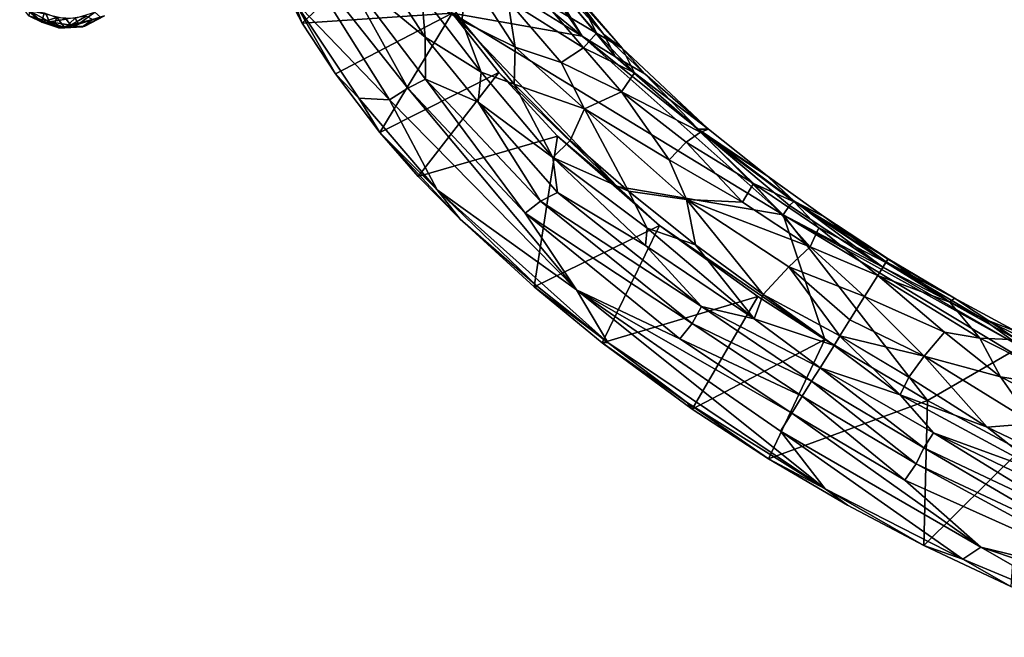
# Model space of a CAD drawing. Units: inches. Extents: x -2 to 253, y -6 to 228.
# Drawn here: x 168 to 177, y 16 to 21 of the extents above; entities that cross this region are included whole.
import ezdxf

# ---------------------------------------------------------------- set-up
doc = ezdxf.new("R2010")
doc.units = ezdxf.units.IN
doc.header["$MEASUREMENT"] = 0
doc.layers.add('SEAT-BACK', color=5, linetype='Continuous')
doc.layers.add('SEAT-GLIDE', color=5, linetype='Continuous')

# ---------------------------------------------------------------- blocks, each defined once
blk = doc.blocks.new('SSVMUA_0T')
at = {"layer": 'SEAT-BACK'}
for points in [[(-11.8486, 6.5451, 29.2522), (-12.3543, 6.125, 29.3199), (-12.6756, 4.8425, 29.3463)], [(-12.4901, 4.755, 29.2871), (-11.8486, 6.5451, 29.2522), (-12.6756, 4.8425, 29.3463)], [(-12.4971, 5.9373, 29.2748), (-12.1431, 6.5425, 29.2158), (-11.2896, 5.618, 25.0869)], [(-12.4971, 5.9373, 29.2748), (-12.1859, 6.4725, 29.2627), (-12.1431, 6.5425, 29.2158)], [(-11.8486, 6.5451, 29.2522), (-12.4901, 4.755, 29.2871), (-11.8536, 5.8974, 29.1817)], [(-12.4971, 5.9373, 29.2748), (-12.3543, 6.125, 29.3199), (-12.1859, 6.4725, 29.2627)], [(-12.6756, 4.8425, 29.3463), (-12.3543, 6.125, 29.3199), (-12.8179, 5.0995, 29.3762)], [(-12.3543, 6.125, 29.3199), (-12.7412, 5.4119, 29.325), (-12.8179, 5.0995, 29.3762)], [(-12.7412, 5.4119, 29.325), (-12.3543, 6.125, 29.3199), (-12.4971, 5.9373, 29.2748)], [(-12.4971, 5.9373, 29.2748), (-11.6568, 4.7729, 25.0262), (-12.7412, 5.4119, 29.325)], [(-11.2896, 5.618, 25.0869), (-11.6568, 4.7729, 25.0262), (-12.4971, 5.9373, 29.2748)], [(-10.8732, 5.9494, 25.0526), (-10.5474, 5.0876, 25.0662), (-11.1859, 3.6036, 25.0396)], [(-12.3289, 4.6564, 29.2061), (-11.8536, 5.8974, 29.1817), (-12.4901, 4.755, 29.2871)], [(-11.9905, 4.872, 29.0355), (-11.8536, 5.8974, 29.1817), (-12.3289, 4.6564, 29.2061)], [(-11.6313, 5.6389, 28.9865), (-11.8536, 5.8974, 29.1817), (-11.9905, 4.872, 29.0355)], [(-11.6568, 4.7729, 25.0262), (-11.1955, 5.7139, 25.0435), (-11.1859, 3.6036, 25.0396)], [(-11.6602, 5.1164, 28.7919), (-11.6313, 5.6389, 28.9865), (-11.9905, 4.872, 29.0355)], [(-11.6568, 4.7729, 25.0262), (-12.9911, 4.7546, 29.3535), (-12.7412, 5.4119, 29.325)], [(-12.7412, 5.4119, 29.325), (-12.9911, 4.7546, 29.3535), (-12.8179, 5.0995, 29.3762)], [(-11.2582, 4.8495, 27.9061), (-11.4362, 5.1947, 28.5352), (-11.6728, 4.6577, 28.5623)], [(-11.4362, 5.1947, 28.5352), (-11.6602, 5.1164, 28.7919), (-11.6728, 4.6577, 28.5623)], [(-12.8179, 5.0995, 29.3762), (-13.1649, 4.0029, 29.4175), (-12.6756, 4.8425, 29.3463)], [(-12.9911, 4.7546, 29.3535), (-13.1649, 4.0029, 29.4175), (-12.8179, 5.0995, 29.3762)], [(-11.99, 4.2382, 28.8232), (-11.6602, 5.1164, 28.7919), (-11.9905, 4.872, 29.0355)], [(-11.99, 4.2382, 28.8232), (-11.6728, 4.6577, 28.5623), (-11.6602, 5.1164, 28.7919)], [(-11.1859, 3.6036, 25.0396), (-10.5474, 5.0876, 25.0662), (-10.8085, 4.3626, 25.0733)], [(-13.2698, 2.3685, 29.4192), (-12.6756, 4.8425, 29.3463), (-13.1649, 4.0029, 29.4175)], [(-12.6756, 4.8425, 29.3463), (-13.2698, 2.3685, 29.4192), (-12.4901, 4.755, 29.2871)], [(-12.3289, 4.6564, 29.2061), (-12.246, 4.1125, 29.0675), (-11.9905, 4.872, 29.0355)], [(-11.9905, 4.872, 29.0355), (-12.246, 4.1125, 29.0675), (-11.99, 4.2382, 28.8232)], [(-11.6153, 4.0904, 28.084), (-11.2582, 4.8495, 27.9061), (-11.6728, 4.6577, 28.5623)], [(-11.2725, 4.3869, 27.5081), (-11.2582, 4.8495, 27.9061), (-11.6153, 4.0904, 28.084)], [(-12.9911, 4.7546, 29.3535), (-13.2864, 3.6671, 29.3893), (-13.1649, 4.0029, 29.4175)], [(-13.2864, 3.6671, 29.3893), (-12.9911, 4.7546, 29.3535), (-13.1521, 4.222, 29.3527)], [(-13.2698, 2.3685, 29.4192), (-12.9097, 3.1695, 29.3428), (-12.4901, 4.755, 29.2871)], [(-11.9032, 4.0968, 25.024), (-13.1521, 4.222, 29.3527), (-12.9911, 4.7546, 29.3535)], [(-11.6568, 4.7729, 25.0262), (-11.9032, 4.0968, 25.024), (-12.9911, 4.7546, 29.3535)], [(-12.4901, 4.755, 29.2871), (-12.9097, 3.1695, 29.3428), (-12.3289, 4.6564, 29.2061)], [(-12.2288, 2.5601, 24.9979), (-11.6568, 4.7729, 25.0262), (-11.6168, 1.0735, 25.0216)], [(-11.6568, 4.7729, 25.0262), (-12.2288, 2.5601, 24.9979), (-11.9032, 4.0968, 25.024)], [(-11.1859, 3.6036, 25.0396), (-11.6168, 1.0735, 25.0216), (-11.6568, 4.7729, 25.0262)], [(-12.9097, 3.1695, 29.3428), (-12.7344, 3.1084, 29.265), (-12.3289, 4.6564, 29.2061)], [(-12.3289, 4.6564, 29.2061), (-12.7344, 3.1084, 29.265), (-12.246, 4.1125, 29.0675)], [(-11.6728, 4.6577, 28.5623), (-11.99, 4.2382, 28.8232), (-11.9183, 3.9116, 28.5913)], [(-11.9183, 3.9116, 28.5913), (-11.6153, 4.0904, 28.084), (-11.6728, 4.6577, 28.5623)], [(-11.2725, 4.3869, 27.5081), (-11.6153, 4.0904, 28.084), (-11.5064, 3.643, 27.5248)], [(-11.5064, 3.643, 27.5248), (-11.2752, 3.5358, 26.7154), (-11.2725, 4.3869, 27.5081)], [(-11.1038, 4.0785, 26.689), (-11.2725, 4.3869, 27.5081), (-11.2752, 3.5358, 26.7154)], [(-11.1839, 3.23, 25.0586), (-11.1859, 3.6036, 25.0396), (-10.8085, 4.3626, 25.0733)], [(-10.8085, 4.3626, 25.0733), (-11.0636, 3.4367, 25.1123), (-11.1839, 3.23, 25.0586)], [(-11.0636, 3.4367, 25.1123), (-10.8085, 4.3626, 25.0733), (-10.825, 4.1436, 25.1219)], [(-11.99, 4.2382, 28.8232), (-12.246, 4.1125, 29.0675), (-12.3174, 3.2293, 28.9585)], [(-11.9183, 3.9116, 28.5913), (-11.99, 4.2382, 28.8232), (-12.3174, 3.2293, 28.9585)], [(-12.121, 3.2974, 25.0241), (-13.1521, 4.222, 29.3527), (-11.9032, 4.0968, 25.024)], [(-11.09, 3.5039, 25.8683), (-10.8762, 4.1792, 25.9032), (-11.1038, 4.0785, 26.689)], [(-10.9191, 3.7783, 25.2873), (-10.8762, 4.1792, 25.9032), (-11.09, 3.5039, 25.8683)], [(-11.0636, 3.4367, 25.1123), (-10.825, 4.1436, 25.1219), (-10.8074, 4.1008, 25.1953)], [(-12.7344, 3.1084, 29.265), (-12.5774, 3.0135, 29.1599), (-12.246, 4.1125, 29.0675)], [(-12.3174, 3.2293, 28.9585), (-12.246, 4.1125, 29.0675), (-12.5774, 3.0135, 29.1599)], [(-11.9032, 4.0968, 25.024), (-12.2288, 2.5601, 24.9979), (-12.121, 3.2974, 25.0241)], [(-11.9183, 3.9116, 28.5913), (-11.7635, 3.2191, 27.9408), (-11.6153, 4.0904, 28.084)], [(-11.5064, 3.643, 27.5248), (-11.6153, 4.0904, 28.084), (-11.7635, 3.2191, 27.9408)], [(-11.1038, 4.0785, 26.689), (-11.2752, 3.5358, 26.7154), (-11.09, 3.5039, 25.8683)], [(-11.0836, 3.2205, 25.2027), (-11.0636, 3.4367, 25.1123), (-10.8074, 4.1008, 25.1953)], [(-11.0836, 3.2205, 25.2027), (-10.8074, 4.1008, 25.1953), (-10.9191, 3.7783, 25.2873)], [(-13.1649, 4.0029, 29.4175), (-13.4391, 2.6997, 29.4366), (-13.5365, 1.8466, 29.4593)], [(-13.1649, 4.0029, 29.4175), (-13.5365, 1.8466, 29.4593), (-13.2698, 2.3685, 29.4192)], [(-13.1649, 4.0029, 29.4175), (-13.2864, 3.6671, 29.3893), (-13.4391, 2.6997, 29.4366)], [(-11.9183, 3.9116, 28.5913), (-12.3174, 3.2293, 28.9585), (-12.0938, 3.1736, 28.6192)], [(-11.7635, 3.2191, 27.9408), (-11.9183, 3.9116, 28.5913), (-12.0938, 3.1736, 28.6192)], [(-10.9191, 3.7783, 25.2873), (-11.09, 3.5039, 25.8683), (-11.0836, 3.2205, 25.2027)], [(-13.2864, 3.6671, 29.3893), (-13.4606, 2.7235, 29.388), (-13.4391, 2.6997, 29.4366)], [(-11.7635, 3.2191, 27.9408), (-11.4393, 3.0027, 26.8907), (-11.5064, 3.643, 27.5248)], [(-11.3534, 2.1953, 25.0669), (-11.6168, 1.0735, 25.0216), (-11.1859, 3.6036, 25.0396)], [(-11.5064, 3.643, 27.5248), (-11.4393, 3.0027, 26.8907), (-11.2752, 3.5358, 26.7154)], [(-11.1839, 3.23, 25.0586), (-11.3534, 2.1953, 25.0669), (-11.1859, 3.6036, 25.0396)], [(-11.4393, 3.0027, 26.8907), (-11.2185, 2.9955, 25.8866), (-11.2752, 3.5358, 26.7154)], [(-11.09, 3.5039, 25.8683), (-11.2752, 3.5358, 26.7154), (-11.2185, 2.9955, 25.8866)], [(-11.2185, 2.9955, 25.8866), (-11.0836, 3.2205, 25.2027), (-11.09, 3.5039, 25.8683)], [(-11.0636, 3.4367, 25.1123), (-11.1752, 2.9079, 25.1336), (-11.1839, 3.23, 25.0586)], [(-11.0836, 3.2205, 25.2027), (-11.1752, 2.9079, 25.1336), (-11.0636, 3.4367, 25.1123)], [(-13.4606, 2.7235, 29.388), (-12.121, 3.2974, 25.0241), (-12.3286, 2.0216, 25.0133)], [(-12.3286, 2.0216, 25.0133), (-12.121, 3.2974, 25.0241), (-12.2288, 2.5601, 24.9979)], [(-12.5774, 3.0135, 29.1599), (-12.5623, 2.031, 29.0446), (-12.3174, 3.2293, 28.9585)], [(-12.3174, 3.2293, 28.9585), (-12.5623, 2.031, 29.0446), (-12.412, 2.1057, 28.8762)], [(-12.3174, 3.2293, 28.9585), (-12.412, 2.1057, 28.8762), (-12.2074, 2.4451, 28.6228)], [(-12.2074, 2.4451, 28.6228), (-12.0938, 3.1736, 28.6192), (-12.3174, 3.2293, 28.9585)], [(-11.9814, 1.9333, 28.0021), (-11.7635, 3.2191, 27.9408), (-12.2074, 2.4451, 28.6228)], [(-11.7635, 3.2191, 27.9408), (-12.0938, 3.1736, 28.6192), (-12.2074, 2.4451, 28.6228)], [(-11.7635, 3.2191, 27.9408), (-11.9814, 1.9333, 28.0021), (-11.7499, 2.2744, 27.5072)], [(-11.7499, 2.2744, 27.5072), (-11.4393, 3.0027, 26.8907), (-11.7635, 3.2191, 27.9408)], [(-11.1752, 2.9079, 25.1336), (-11.3534, 2.1953, 25.0669), (-11.1839, 3.23, 25.0586)], [(-11.0836, 3.2205, 25.2027), (-11.2185, 2.9955, 25.8866), (-11.3014, 2.1108, 25.1967)], [(-11.3014, 2.1108, 25.1967), (-11.1752, 2.9079, 25.1336), (-11.0836, 3.2205, 25.2027)], [(-13.2698, 2.3685, 29.4192), (-13.1429, 1.2821, 29.3715), (-12.9097, 3.1695, 29.3428)], [(-13.1429, 1.2821, 29.3715), (-12.9581, 1.2603, 29.293), (-12.9097, 3.1695, 29.3428)], [(-12.9581, 1.2603, 29.293), (-12.7344, 3.1084, 29.265), (-12.9097, 3.1695, 29.3428)], [(-12.9581, 1.2603, 29.293), (-12.7733, 1.2695, 29.1778), (-12.7344, 3.1084, 29.265)], [(-12.5774, 3.0135, 29.1599), (-12.7344, 3.1084, 29.265), (-12.7733, 1.2695, 29.1778)], [(-12.7733, 1.2695, 29.1778), (-12.5623, 2.031, 29.0446), (-12.5774, 3.0135, 29.1599)], [(-11.7499, 2.2744, 27.5072), (-11.5178, 2.2266, 26.6985), (-11.4393, 3.0027, 26.8907)], [(-11.5178, 2.2266, 26.6985), (-11.3648, 2.1601, 25.8944), (-11.4393, 3.0027, 26.8907)], [(-11.3648, 2.1601, 25.8944), (-11.2185, 2.9955, 25.8866), (-11.4393, 3.0027, 26.8907)], [(-11.3648, 2.1601, 25.8944), (-11.3014, 2.1108, 25.1967), (-11.2185, 2.9955, 25.8866)], [(-11.3014, 2.1108, 25.1967), (-11.3534, 2.1953, 25.0669), (-11.1752, 2.9079, 25.1336)], [(-13.4606, 2.7235, 29.388), (-13.5688, 1.8917, 29.3979), (-13.5365, 1.8466, 29.4593)], [(-13.5688, 1.8917, 29.3979), (-13.4606, 2.7235, 29.388), (-12.3286, 2.0216, 25.0133)], [(-13.5365, 1.8466, 29.4593), (-13.4391, 2.6997, 29.4366), (-13.4606, 2.7235, 29.388)], [(-12.2074, 2.4451, 28.6228), (-12.412, 2.1057, 28.8762), (-12.3049, 1.6304, 28.6447)], [(-11.9814, 1.9333, 28.0021), (-12.2074, 2.4451, 28.6228), (-12.3049, 1.6304, 28.6447)], [(-13.6229, -0.6544, 29.4694), (-13.3817, 0, 29.4326), (-13.2698, 2.3685, 29.4192)], [(-13.6229, -0.6544, 29.4694), (-13.2698, 2.3685, 29.4192), (-13.5365, 1.8466, 29.4593)], [(-13.3817, 0, 29.4326), (-13.1782, 0, 29.376), (-13.2698, 2.3685, 29.4192)], [(-13.2698, 2.3685, 29.4192), (-13.1782, 0, 29.376), (-13.1429, 1.2821, 29.3715)], [(-11.9814, 1.9333, 28.0021), (-11.7193, 1.4674, 27.1595), (-11.7499, 2.2744, 27.5072)], [(-11.7499, 2.2744, 27.5072), (-11.7193, 1.4674, 27.1595), (-11.5178, 2.2266, 26.6985)], [(-11.7193, 1.4674, 27.1595), (-11.514, 1.4713, 26.3272), (-11.5178, 2.2266, 26.6985)], [(-11.5088, 1.0682, 25.0436), (-11.6168, 1.0735, 25.0216), (-11.3534, 2.1953, 25.0669)], [(-11.5178, 2.2266, 26.6985), (-11.514, 1.4713, 26.3272), (-11.3648, 2.1601, 25.8944)], [(-11.4489, 1.0524, 25.0977), (-11.5088, 1.0682, 25.0436), (-11.3534, 2.1953, 25.0669)], [(-11.3534, 2.1953, 25.0669), (-11.3836, 1.3994, 25.1902), (-11.4489, 1.0524, 25.0977)], [(-11.3534, 2.1953, 25.0669), (-11.3014, 2.1108, 25.1967), (-11.3836, 1.3994, 25.1902)], [(-12.3049, 1.6304, 28.6447), (-12.412, 2.1057, 28.8762), (-12.607, 0.782, 29.0122)], [(-12.607, 0.782, 29.0122), (-12.412, 2.1057, 28.8762), (-12.5623, 2.031, 29.0446)], [(-11.4568, 1.0481, 25.7147), (-11.3648, 2.1601, 25.8944), (-11.514, 1.4713, 26.3272)], [(-11.3648, 2.1601, 25.8944), (-11.4568, 1.0481, 25.7147), (-11.3836, 1.3994, 25.1902)], [(-11.3648, 2.1601, 25.8944), (-11.3836, 1.3994, 25.1902), (-11.3014, 2.1108, 25.1967)], [(-13.5688, 1.8917, 29.3979), (-12.3286, 2.0216, 25.0133), (-12.4073, 0.8637, 25.0085)], [(-12.7733, 1.2695, 29.1778), (-12.607, 0.782, 29.0122), (-12.5623, 2.031, 29.0446)], [(-12.3286, 2.0216, 25.0133), (-12.4143, 0.1044, 24.9956), (-12.4073, 0.8637, 25.0085)], [(-13.5688, 1.8917, 29.3979), (-12.4073, 0.8637, 25.0085), (-13.6506, 0.826, 29.4053)], [(-13.5688, 1.8917, 29.3979), (-13.6506, 0.826, 29.4053), (-13.6227, 0.895, 29.4579)], [(-13.5688, 1.8917, 29.3979), (-13.6227, 0.895, 29.4579), (-13.5365, 1.8466, 29.4593)], [(-12.0093, 0.7649, 27.8884), (-11.9814, 1.9333, 28.0021), (-12.3626, 0.8331, 28.6623)], [(-12.3626, 0.8331, 28.6623), (-11.9814, 1.9333, 28.0021), (-12.3049, 1.6304, 28.6447)], [(-12.0093, 0.7649, 27.8884), (-11.738, 0.6928, 27.087), (-11.9814, 1.9333, 28.0021)], [(-11.738, 0.6928, 27.087), (-11.7193, 1.4674, 27.1595), (-11.9814, 1.9333, 28.0021)], [(-13.5365, 1.8466, 29.4593), (-13.6227, 0.895, 29.4579), (-13.6229, -0.6544, 29.4694)], [(-12.3626, 0.8331, 28.6623), (-12.3049, 1.6304, 28.6447), (-12.607, 0.782, 29.0122)], [(-11.514, 1.4713, 26.3272), (-11.738, 0.6928, 27.087), (-11.5426, 0.7172, 26.2455)], [(-11.514, 1.4713, 26.3272), (-11.7193, 1.4674, 27.1595), (-11.738, 0.6928, 27.087)], [(-11.4568, 1.0481, 25.7147), (-11.514, 1.4713, 26.3272), (-11.5426, 0.7172, 26.2455)], [(-11.3836, 1.3994, 25.1902), (-11.4568, 1.0481, 25.7147), (-11.4249, 0.736, 25.1876)], [(-11.3836, 1.3994, 25.1902), (-11.4249, 0.736, 25.1876), (-11.4489, 1.0524, 25.0977)], [(-13.1782, 0, 29.376), (-12.9902, 0, 29.2965), (-13.1429, 1.2821, 29.3715)], [(-13.1429, 1.2821, 29.3715), (-12.9902, 0, 29.2965), (-12.9581, 1.2603, 29.293)], [(-12.8202, 0, 29.191), (-12.9581, 1.2603, 29.293), (-12.9902, 0, 29.2965)], [(-12.9581, 1.2603, 29.293), (-12.8202, 0, 29.191), (-12.7733, 1.2695, 29.1778)], [(-12.8202, 0, 29.191), (-12.669, 0, 29.0588), (-12.7733, 1.2695, 29.1778)], [(-12.669, 0, 29.0588), (-12.607, 0.782, 29.0122), (-12.7733, 1.2695, 29.1778)], [(-12.3916, -1.0362, 24.9943), (-12.4143, 0.1044, 24.9956), (-11.6168, 1.0735, 25.0216)], [(-12.3916, -1.0362, 24.9943), (-11.6168, 1.0735, 25.0216), (-11.5752, -1.4696, 25.0233)], [(-11.5354, 0, 25.0421), (-11.4822, -1.5327, 25.046), (-11.6168, 1.0735, 25.0216)], [(-11.6168, 1.0735, 25.0216), (-11.5088, 1.0682, 25.0436), (-11.5354, 0, 25.0421)], [(-11.5752, -1.4696, 25.0233), (-11.6168, 1.0735, 25.0216), (-11.4822, -1.5327, 25.046)], [(-11.5426, 0.7172, 26.2455), (-11.4837, 0, 25.7575), (-11.4568, 1.0481, 25.7147)], [(-11.4489, 1.0524, 25.0977), (-11.5354, 0, 25.0421), (-11.5088, 1.0682, 25.0436)], [(-11.5354, 0, 25.0421), (-11.4489, 1.0524, 25.0977), (-11.4769, 0.0002, 25.092)], [(-11.4837, 0, 25.7575), (-11.4404, 0.0001, 25.2659), (-11.4568, 1.0481, 25.7147)], [(-11.4489, 1.0524, 25.0977), (-11.4249, 0.736, 25.1876), (-11.4769, 0.0002, 25.092)], [(-11.4568, 1.0481, 25.7147), (-11.4404, 0.0001, 25.2659), (-11.4249, 0.736, 25.1876)], [(-13.6674, -0.0423, 29.4328), (-13.6229, -0.6544, 29.4694), (-13.6227, 0.895, 29.4579)], [(-13.6674, -0.0423, 29.4328), (-13.6227, 0.895, 29.4579), (-13.6506, 0.826, 29.4053)], [(-12.4143, 0.1044, 24.9956), (-13.6506, 0.826, 29.4053), (-12.4073, 0.8637, 25.0085)], [(-12.4143, 0.1044, 24.9956), (-13.6674, -0.0423, 29.4328), (-13.6506, 0.826, 29.4053)], [(-12.669, 0, 29.0588), (-12.4168, 0, 28.7222), (-12.607, 0.782, 29.0122)], [(-12.3626, 0.8331, 28.6623), (-12.607, 0.782, 29.0122), (-12.4168, 0, 28.7222)], [(-12.4168, 0, 28.7222), (-12.3102, 0, 28.5259), (-12.3626, 0.8331, 28.6623)], [(-12.3626, 0.8331, 28.6623), (-12.3102, 0, 28.5259), (-12.0093, 0.7649, 27.8884)], [(-12.1302, 0, 28.1405), (-12.0093, 0.7649, 27.8884), (-12.3102, 0, 28.5259)], [(-11.8654, 0, 27.4566), (-12.0093, 0.7649, 27.8884), (-12.1302, 0, 28.1405)], [(-12.0093, 0.7649, 27.8884), (-11.8654, 0, 27.4566), (-11.738, 0.6928, 27.087)], [(-11.738, 0.6928, 27.087), (-11.8654, 0, 27.4566), (-11.6282, 0, 26.6078)], [(-11.738, 0.6928, 27.087), (-11.6282, 0, 26.6078), (-11.5426, 0.7172, 26.2455)], [(-11.6282, 0, 26.6078), (-11.4837, 0, 25.7575), (-11.5426, 0.7172, 26.2455)], [(-11.4769, 0.0002, 25.092), (-11.4249, 0.736, 25.1876), (-11.446, 0, 25.1673)], [(-11.4249, 0.736, 25.1876), (-11.4404, 0.0001, 25.2659), (-11.446, 0, 25.1673)], [(-13.6674, -0.0423, 29.4328), (-12.4143, 0.1044, 24.9956), (-12.3916, -1.0362, 24.9943)], [(-13.3817, 0, 29.4326), (-13.6229, -0.6544, 29.4694), (-13.4967, -2.1263, 29.4574)], [(-13.4967, -2.1263, 29.4574), (-13.3079, -2.2093, 29.4248), (-13.3817, 0, 29.4326)], [(-13.3079, -2.2093, 29.4248), (-13.1782, 0, 29.376), (-13.3817, 0, 29.4326)], [(-13.1494, -1.2561, 29.3737), (-13.1782, 0, 29.376), (-13.3079, -2.2093, 29.4248)], [(-13.1494, -1.2561, 29.3737), (-12.9902, 0, 29.2965), (-13.1782, 0, 29.376)], [(-12.9599, -1.2627, 29.2941), (-12.9902, 0, 29.2965), (-13.1494, -1.2561, 29.3737)], [(-12.9902, 0, 29.2965), (-12.9599, -1.2627, 29.2941), (-12.8202, 0, 29.191)], [(-12.7916, -1.2445, 29.1898), (-12.8202, 0, 29.191), (-12.9599, -1.2627, 29.2941)], [(-12.8202, 0, 29.191), (-12.7916, -1.2445, 29.1898), (-12.669, 0, 29.0588)], [(-12.7916, -1.2445, 29.1898), (-12.6226, -1.2469, 29.0417), (-12.669, 0, 29.0588)], [(-12.669, 0, 29.0588), (-12.6226, -1.2469, 29.0417), (-12.482, -0.7843, 28.8518)], [(-12.482, -0.7843, 28.8518), (-12.4168, 0, 28.7222), (-12.669, 0, 29.0588)], [(-12.3117, 0, 28.5287), (-12.482, -0.7843, 28.8518), (-12.2953, -0.7662, 28.5242)], [(-12.482, -0.7843, 28.8518), (-12.3117, 0, 28.5287), (-12.4168, 0, 28.7222)], [(-12.0496, -0.7846, 27.9918), (-12.3102, 0, 28.5259), (-12.2953, -0.7662, 28.5242)], [(-12.3102, 0, 28.5259), (-12.0496, -0.7846, 27.9918), (-12.1302, 0, 28.1405)], [(-11.7509, -0.8274, 27.1528), (-11.6282, 0, 26.6078), (-11.8654, 0, 27.4566)], [(-11.6211, -1.1432, 26.6939), (-11.6282, 0, 26.6078), (-11.7509, -0.8274, 27.1528)], [(-11.4804, -0.7174, 25.8437), (-11.6282, 0, 26.6078), (-11.6211, -1.1432, 26.6939)], [(-11.4804, -0.7174, 25.8437), (-11.4837, 0, 25.7575), (-11.6282, 0, 26.6078)], [(-11.4769, 0.0002, 25.092), (-11.4487, -1.0522, 25.098), (-11.5354, 0, 25.0421)], [(-11.4837, 0, 25.7575), (-11.4804, -0.7174, 25.8437), (-11.4404, 0.0001, 25.2659)], [(-11.425, -0.7348, 25.1881), (-11.4404, 0.0001, 25.2659), (-11.4804, -0.7174, 25.8437)], [(-11.446, 0, 25.1673), (-11.425, -0.7348, 25.1881), (-11.4769, 0.0002, 25.092)], [(-11.446, 0, 25.1673), (-11.4404, 0.0001, 25.2659), (-11.425, -0.7348, 25.1881)], [(-13.6442, -0.9182, 29.4118), (-13.6229, -0.6544, 29.4694), (-13.6674, -0.0423, 29.4328)], [(-12.0496, -0.7846, 27.9918), (-11.8654, 0, 27.4566), (-12.1302, 0, 28.1405)], [(-11.8654, 0, 27.4566), (-12.0496, -0.7846, 27.9918), (-11.7509, -0.8274, 27.1528)], [(-11.4822, -1.5327, 25.046), (-11.5354, 0, 25.0421), (-11.4487, -1.0522, 25.098)], [(-13.583, -1.7413, 29.4193), (-13.6229, -0.6544, 29.4694), (-13.6442, -0.9182, 29.4118)], [(-13.6229, -0.6544, 29.4694), (-13.583, -1.7413, 29.4193), (-13.4967, -2.1263, 29.4574)], [(-11.444, -1.4586, 25.908), (-11.4804, -0.7174, 25.8437), (-11.6211, -1.1432, 26.6939)], [(-11.444, -1.4586, 25.908), (-11.425, -0.7348, 25.1881), (-11.4804, -0.7174, 25.8437)], [(-11.444, -1.4586, 25.908), (-11.3836, -1.3994, 25.1904), (-11.425, -0.7348, 25.1881)], [(-12.6226, -1.2469, 29.0417), (-12.3835, -2.3769, 28.8736), (-12.482, -0.7843, 28.8518)], [(-12.482, -0.7843, 28.8518), (-12.3062, -1.6536, 28.6491), (-12.2953, -0.7662, 28.5242)], [(-12.482, -0.7843, 28.8518), (-12.3835, -2.3769, 28.8736), (-12.3062, -1.6536, 28.6491)], [(-12.0496, -0.7846, 27.9918), (-12.2953, -0.7662, 28.5242), (-12.3062, -1.6536, 28.6491)], [(-12.0496, -0.7846, 27.9918), (-12.3062, -1.6536, 28.6491), (-12.0402, -2.0079, 28.1522)], [(-12.0402, -2.0079, 28.1522), (-11.8289, -1.5066, 27.5127), (-12.0496, -0.7846, 27.9918)], [(-11.7509, -0.8274, 27.1528), (-12.0496, -0.7846, 27.9918), (-11.8289, -1.5066, 27.5127)], [(-11.7509, -0.8274, 27.1528), (-11.8289, -1.5066, 27.5127), (-11.6211, -1.1432, 26.6939)], [(-12.3241, -2.0375, 25.0109), (-13.583, -1.7413, 29.4193), (-12.3916, -1.0362, 24.9943)], [(-11.2916, -2.4671, 25.097), (-11.4822, -1.5327, 25.046), (-11.4487, -1.0522, 25.098)], [(-11.4487, -1.0522, 25.098), (-11.3836, -1.3994, 25.1904), (-11.2916, -2.4671, 25.097)], [(-11.6211, -1.1432, 26.6939), (-11.8289, -1.5066, 27.5127), (-11.5205, -2.2441, 26.7207)], [(-11.6211, -1.1432, 26.6939), (-11.5205, -2.2441, 26.7207), (-11.444, -1.4586, 25.908)], [(-12.814, -3.7056, 29.3309), (-13.1494, -1.2561, 29.3737), (-13.3079, -2.2093, 29.4248)], [(-12.9599, -1.2627, 29.2941), (-13.1494, -1.2561, 29.3737), (-12.814, -3.7056, 29.3309)], [(-12.7367, -3.11, 29.2663), (-12.7916, -1.2445, 29.1898), (-12.9599, -1.2627, 29.2941)], [(-12.9599, -1.2627, 29.2941), (-12.814, -3.7056, 29.3309), (-12.7367, -3.11, 29.2663)], [(-12.6113, -2.7933, 29.1646), (-12.6226, -1.2469, 29.0417), (-12.7916, -1.2445, 29.1898)], [(-12.7916, -1.2445, 29.1898), (-12.7367, -3.11, 29.2663), (-12.6113, -2.7933, 29.1646)], [(-12.428, -2.9926, 29.0271), (-12.6226, -1.2469, 29.0417), (-12.6113, -2.7933, 29.1646)], [(-12.428, -2.9926, 29.0271), (-12.3835, -2.3769, 28.8736), (-12.6226, -1.2469, 29.0417)], [(-11.7644, -2.2726, 27.5486), (-11.8289, -1.5066, 27.5127), (-12.0402, -2.0079, 28.1522)], [(-11.5205, -2.2441, 26.7207), (-11.8289, -1.5066, 27.5127), (-11.7644, -2.2726, 27.5486)], [(-12.3835, -2.3769, 28.8736), (-12.2168, -2.4388, 28.6385), (-12.3062, -1.6536, 28.6491)], [(-12.3062, -1.6536, 28.6491), (-12.2168, -2.4388, 28.6385), (-12.0402, -2.0079, 28.1522)], [(-13.4732, -2.6523, 29.4018), (-13.583, -1.7413, 29.4193), (-12.3241, -2.0375, 25.0109)], [(-13.4732, -2.6523, 29.4018), (-13.4967, -2.1263, 29.4574), (-13.583, -1.7413, 29.4193)], [(-13.2552, -3.5774, 29.4287), (-13.4967, -2.1263, 29.4574), (-13.4732, -2.6523, 29.4018)], [(-13.4967, -2.1263, 29.4574), (-13.2552, -3.5774, 29.4287), (-13.3079, -2.2093, 29.4248)], [(-12.814, -3.7056, 29.3309), (-13.3079, -2.2093, 29.4248), (-12.6818, -4.8371, 29.3476)], [(-13.2552, -3.5774, 29.4287), (-12.6818, -4.8371, 29.3476), (-13.3079, -2.2093, 29.4248)]]:
    blk.add_3dface(points, dxfattribs=at)
for points, invisible_edges in [([(-11.1859, 3.6036, 25.0396), (-11.1955, 5.7139, 25.0435), (-10.8732, 5.9494, 25.0526)], 2), ([(-13.1521, 4.222, 29.3527), (-12.121, 3.2974, 25.0241), (-13.2864, 3.6671, 29.3893)], 2), ([(-13.4606, 2.7235, 29.388), (-13.2864, 3.6671, 29.3893), (-12.121, 3.2974, 25.0241)], 2), ([(-11.6168, 1.0735, 25.0216), (-12.4143, 0.1044, 24.9956), (-12.2288, 2.5601, 24.9979)], 2), ([(-12.2288, 2.5601, 24.9979), (-12.4143, 0.1044, 24.9956), (-12.3286, 2.0216, 25.0133)], 1), ([(-11.4769, 0.0002, 25.092), (-11.425, -0.7348, 25.1881), (-11.4487, -1.0522, 25.098)], 2), ([(-13.6442, -0.9182, 29.4118), (-13.6674, -0.0423, 29.4328), (-12.3916, -1.0362, 24.9943)], 12), ([(-11.4487, -1.0522, 25.098), (-11.425, -0.7348, 25.1881), (-11.3836, -1.3994, 25.1904)], 1), ([(-13.6442, -0.9182, 29.4118), (-12.3916, -1.0362, 24.9943), (-13.583, -1.7413, 29.4193)], 1), ([(-11.5752, -1.4696, 25.0233), (-12.0416, -3.557, 25.0089), (-12.3916, -1.0362, 24.9943)], 2), ([(-12.0416, -3.557, 25.0089), (-12.3241, -2.0375, 25.0109), (-12.3916, -1.0362, 24.9943)], 12)]:
    blk.add_3dface(points, dxfattribs=dict(at, invisible_edges=invisible_edges))
at = {"layer": 'SEAT-GLIDE'}
for points in [[(-13.8073, 8.0526, 0.0832), (-13.8206, 8.1882, 0.1675), (-13.7721, 8.3223, 0.0857)], [(-13.7721, 8.3223, 0.0857), (-13.7699, 8.2097, 0.0518), (-13.8073, 8.0526, 0.0832)], [(-13.7668, 7.9917, 0.2233), (-13.7778, 8.2075, 0.2215), (-13.8206, 8.1882, 0.1675)], [(-13.8073, 8.0526, 0.0832), (-13.7689, 7.8853, 0.1771), (-13.8206, 8.1882, 0.1675)], [(-13.8206, 8.1882, 0.1675), (-13.7689, 7.8853, 0.1771), (-13.7668, 7.9917, 0.2233)], [(-13.8073, 8.0526, 0.0832), (-13.7699, 8.2097, 0.0518), (-13.7214, 8.08, 0.0421)], [(-13.724, 8.0528, 0.2388), (-13.7778, 8.2075, 0.2215), (-13.7668, 7.9917, 0.2233)], [(-13.8073, 8.0526, 0.0832), (-13.7214, 8.08, 0.0421), (-13.6939, 7.9533, 0.0419)], [(-13.8073, 8.0526, 0.0832), (-13.7545, 7.9397, 0.0631), (-13.7378, 7.8372, 0.0818)], [(-13.7378, 7.8372, 0.0818), (-13.7689, 7.8853, 0.1771), (-13.8073, 8.0526, 0.0832)], [(-13.8073, 8.0526, 0.0832), (-13.6939, 7.9533, 0.0419), (-13.7545, 7.9397, 0.0631)], [(-13.6843, 7.8024, 0.2227), (-13.7668, 7.9917, 0.2233), (-13.7689, 7.8853, 0.1771)], [(-13.6617, 7.8691, 0.2389), (-13.724, 8.0528, 0.2388), (-13.7668, 7.9917, 0.2233)], [(-13.6617, 7.8691, 0.2389), (-13.7668, 7.9917, 0.2233), (-13.6843, 7.8024, 0.2227)], [(-13.7545, 7.9397, 0.0631), (-13.6939, 7.9533, 0.0419), (-13.7378, 7.8372, 0.0818)], [(-13.6939, 7.9533, 0.0419), (-13.6066, 7.8021, 0.0425), (-13.7378, 7.8372, 0.0818)], [(-13.6391, 7.6971, 0.1773), (-13.7689, 7.8853, 0.1771), (-13.7378, 7.8372, 0.0818)], [(-13.6843, 7.8024, 0.2227), (-13.7689, 7.8853, 0.1771), (-13.6391, 7.6971, 0.1773)], [(-13.6066, 7.8021, 0.0425), (-13.6377, 7.7448, 0.0599), (-13.7378, 7.8372, 0.0818)], [(-13.6237, 7.6834, 0.1029), (-13.6391, 7.6971, 0.1773), (-13.7378, 7.8372, 0.0818)], [(-13.5339, 7.7232, 0.2391), (-13.6617, 7.8691, 0.2389), (-13.6843, 7.8024, 0.2227)], [(-13.5339, 7.7232, 0.2391), (-13.6843, 7.8024, 0.2227), (-13.5292, 7.6529, 0.2229)], [(-13.5292, 7.6529, 0.2229), (-13.6843, 7.8024, 0.2227), (-13.6391, 7.6971, 0.1773)], [(-13.6066, 7.8021, 0.0425), (-13.4589, 7.6706, 0.0422), (-13.6377, 7.7448, 0.0599)], [(-13.4702, 7.5994, 0.0719), (-13.6377, 7.7448, 0.0599), (-13.4589, 7.6706, 0.0422)], [(-13.5292, 7.6529, 0.2229), (-13.6391, 7.6971, 0.1773), (-13.4385, 7.5773, 0.2008)], [(-13.6237, 7.6834, 0.1029), (-13.4385, 7.5773, 0.2008), (-13.6391, 7.6971, 0.1773)], [(-13.4702, 7.5994, 0.0719), (-13.4385, 7.5773, 0.2008), (-13.6237, 7.6834, 0.1029)]]:
    blk.add_3dface(points, dxfattribs=at)
for points, invisible_edges in [([(-13.6237, 7.6834, 0.1029), (-13.7378, 7.8372, 0.0818), (-13.6377, 7.7448, 0.0599)], 12), ([(-13.4702, 7.5994, 0.0719), (-13.6237, 7.6834, 0.1029), (-13.6377, 7.7448, 0.0599)], 2)]:
    blk.add_3dface(points, dxfattribs=dict(at, invisible_edges=invisible_edges))

msp = doc.modelspace()

# ---------------------------------------------------------------- block references
at = {"rotation": 58}
msp.add_blockref('SSVMUA_0T', (181.8733, 28.8417), dxfattribs=at)

doc.saveas('drawing.dxf')
